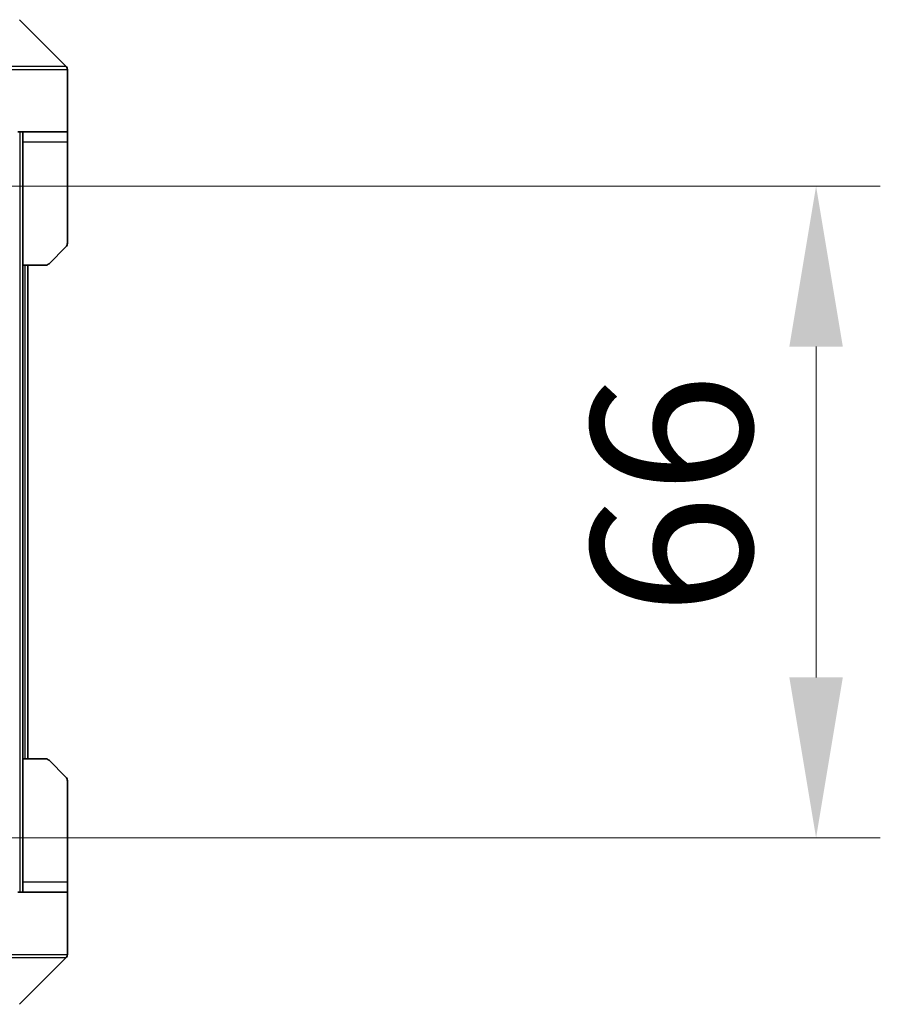
# Model space of a CAD drawing. Units: millimetres. Extents: x 0 to 11204, y 0 to 1827.
# Drawn here: x 4202 to 4289, y 1329 to 1428 of the extents above; entities that cross this region are included whole.
import ezdxf

# ---------------------------------------------------------------- set-up
doc = ezdxf.new("R2010")
doc.units = ezdxf.units.MM
doc.header["$LTSCALE"] = 6
doc.layers.get('Defpoints').update_dxf_attribs({"lineweight": 25})
for name, color, linetype, lineweight in [('Dimension (ISO)', 7, 'Continuous', 18), ('Visible (ISO)', 7, 'Continuous', 35), ('Visible Narrow (ISO)', 7, 'Continuous', 25)]:
    doc.layers.add(name, color=color, linetype=linetype, lineweight=lineweight)
doc.styles.add('Note Text (TK)', font='MS PGothic.ttf')
doc.dimstyles.new('Default - Method 1b (TK)', dxfattribs={"dimscale": 6, "dimtxt": 2.5, "dimasz": 2.5, "dimexe": 1, "dimexo": 1.5, "dimgap": 1, "dimtad": 1, "dimrnd": 1e-08, "dimdsep": 46, "dimtxsty": 'Note Text (TK)', "dimcen": 0.09, "dimdle": 5, "dimclrd": 100, "dimclre": 100, "dimclrt": 7, "dimadec": 1, "dimazin": 1, "dimtfac": 1, "dimtmove": 0, "dimatfit": 3, "dimfxl": 1, "dimtolj": 1, "dimlwd": -1, "dimlwe": -1, "dimarcsym": 0})

# ---------------------------------------------------------------- blocks, each defined once
blk = doc.blocks.new('*D37')
at = {"layer": 'Defpoints', "color": 0, "transparency": 16777216}
for p in [(4177.346, 1411.444), (4177.346, 1345.444), (4282.515, 1345.444)]:
    blk.add_point(p, dxfattribs=at)
at = {"layer": 'Dimension (ISO)', "color": 100, "transparency": 16777216}
for p, q in [((4187.096, 1411.444), (4289.015, 1411.444)), ((4282.515, 1395.194), (4282.515, 1361.694)), ((4187.096, 1345.444), (4289.015, 1345.444))]:
    blk.add_line(p, q, dxfattribs=at)
for points in [[(4279.807, 1395.194), (4285.223, 1395.194), (4282.515, 1411.444)], [(4279.807, 1361.694), (4285.223, 1361.694), (4282.515, 1345.444)]]:
    blk.add_solid(points, dxfattribs=at)
at = {"layer": 'Dimension (ISO)', "color": 7, "transparency": 16777216, "insert": (4267.89, 1367.918), "char_height": 16.25, "attachment_point": 4, "rotation": 90, "style": 'Note Text (TK)'}
blk.add_mtext('\\A1;66', dxfattribs=at)

msp = doc.modelspace()

# ---------------------------------------------------------------- linework, layer by layer
at = {"layer": 'Visible (ISO)'}
for p, q in [((4206.5757, 1423.5903), (4201.8686, 1428.2974)), ((4206.7221, 1420.9438), (4206.7221, 1423.2367)), ((4206.7221, 1416.9438), (4206.7221, 1420.9438)), ((4206.7221, 1416.9438), (4201.7221, 1416.9438)), ((4202.2221, 1416.9438), (4202.2221, 1415.9438)), ((4206.7221, 1415.9438), (4206.7221, 1416.9438)), ((4202.2221, 1403.4438), (4202.2221, 1415.9438)), ((4206.7221, 1415.9438), (4206.7221, 1405.6509)), ((4206.5757, 1405.2974), (4204.8686, 1403.5903)), ((4202.2221, 1353.4438), (4202.2221, 1403.4438)), ((4204.515, 1403.4438), (4202.2221, 1403.4438)), ((4202.7221, 1353.4438), (4202.7221, 1403.4438)), ((4202.2221, 1353.4438), (4204.515, 1353.4438)), ((4202.2221, 1353.4438), (4202.2221, 1340.9438)), ((4204.8686, 1353.2974), (4206.5757, 1351.5903)), ((4206.7221, 1340.9438), (4206.7221, 1351.2367)), ((4202.2221, 1340.9438), (4202.2221, 1339.9438)), ((4206.7221, 1339.9438), (4206.7221, 1340.9438)), ((4201.7221, 1339.9438), (4206.7221, 1339.9438)), ((4206.7221, 1339.9438), (4206.7221, 1335.9438)), ((4206.7221, 1335.9438), (4206.7221, 1333.6509)), ((4201.8686, 1328.5903), (4206.5757, 1333.2974))]:
    msp.add_line(p, q, dxfattribs=at)
for centre, start, end in [((4206.2221, 1423.2367), 0, 45), ((4206.2221, 1405.6509), 315, 0), ((4204.515, 1403.9438), 270, 315), ((4204.515, 1352.9438), 45, 90), ((4206.2221, 1351.2367), 0, 45), ((4206.2221, 1333.6509), 315, 0)]:
    msp.add_arc(centre, 0.5, start, end, dxfattribs=at)
at = {"layer": 'Visible Narrow (ISO)'}
for p, q in [((4198.7221, 1423.5903), (4206.5757, 1423.5903)), ((4206.7221, 1423.2367), (4198.7221, 1423.2367)), ((4201.9221, 1416.9438), (4201.9221, 1339.9438)), ((4202.2221, 1415.9438), (4206.7221, 1415.9438)), ((4202.4221, 1403.4438), (4202.4221, 1353.4438)), ((4206.7221, 1340.9438), (4202.2221, 1340.9438)), ((4198.7221, 1333.6509), (4206.7221, 1333.6509)), ((4206.5757, 1333.2974), (4198.7221, 1333.2974))]:
    msp.add_line(p, q, dxfattribs=at)

# ---------------------------------------------------------------- dimensions: what is measured, and where the dimension line sits
at = {"layer": 'Dimension (ISO)', "color": 100, "true_color": 0x00ff3f}
dim = msp.add_linear_dim(base=(4282.515, 1345.4438), p1=(4177.3464, 1411.4438), p2=(4177.3464, 1345.4438), angle=270, dimstyle='Default - Method 1b (TK)', override={"dimscale": 0, "dimtxt": 16.25, "dimasz": 16.25, "dimexe": 6.5, "dimexo": 9.75, "dimgap": 6.5, "dimdec": 2, "dimcen": 0.585, "dimtol": 0, "dimlim": 0, "dimtp": 0, "dimtm": 0, "dimtdec": 2, "dimtix": 0, "dimtofl": 0, "dimtmove": 0, "dimatfit": 1}, dxfattribs=at)
dim.commit()
dim.dimension.update_dxf_attribs({"geometry": '*D37', "text_midpoint": (4282.515, 1378.4438), "dimtype": 128})

doc.saveas('drawing.dxf')
